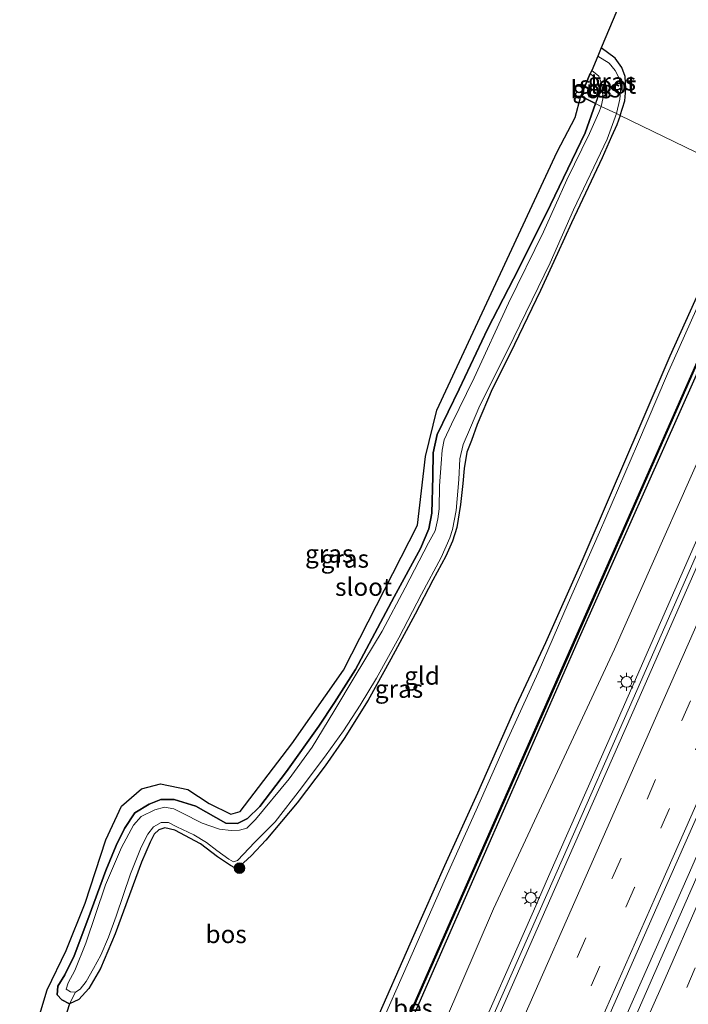
# Model space of a CAD drawing. Units: metres. Extents: x 109998 to 112529, y 512500 to 518750.
# Drawn here: x 110306 to 110400, y 512716 to 512854 of the extents above; entities that cross this region are included whole.
import ezdxf
from ezdxf.enums import TextEntityAlignment as Align

# ---------------------------------------------------------------- set-up
doc = ezdxf.new("R2010")
doc.units = ezdxf.units.M
doc.linetypes.add('IE-TERREINAFSCHEIDING', pattern=[10, 8, -2])
doc.linetypes.add('VW-3-9_STREEP', pattern=[12, 3, -9])
doc.layers.get('0').update_dxf_attribs({"lineweight": 25})
for name, color, linetype, lineweight in [('B-ME-BV-GELEIDECONSTRUCTIE-GELEIDERAIL-L-B1', 213, 'BV-GELEIDERAIL', 18), ('B-ME-GR-BOOM-S-B1', 93, 'Continuous', 18), ('B-ME-GR-BOS-GV-B6', 10, 'Continuous', 25), ('B-ME-GW-INSTEEKWATERGANG-L-B1', 10, 'Continuous', 25), ('B-ME-GW-TEENLIJN-L-B1', 93, 'Continuous', 18), ('B-ME-IE-GRASLAND-GV-B6', 93, 'Continuous', 18), ('B-ME-IE-GRONDWERKLIJN-GROND_INGERICHT-GV-B6', 253, 'Continuous', 18), ('B-ME-IE-HULPGEOMETRIE-L-B1', 53, 'Continuous', 18), ('B-ME-IE-MEUBILAIR_WEGMEUBILAIR-LICHTMAST-S-B1', 8, 'Continuous', 18), ('B-ME-IE-TERREINAFSCHEIDING-RASTERHEKWERK-L-B1', 8, 'IE-TERREINAFSCHEIDING', 18), ('B-ME-KG-KADASTRAAL-OPNAMEDTMGRENS-L-B1', 10, 'Continuous', 25), ('B-ME-OB-BESCHOEIING-GV-B6', 10, 'Continuous', 25), ('B-ME-OG-WATER-GV-B6', 153, 'Continuous', 18), ('B-ME-VH-VERH_SOORT-BITUMEN-GV-B6', 8, 'IE-TERREINAFSCHEIDING-NATUURLIJK-HOUTWAL', 18), ('B-ME-VW-MARKERING-39STREEP-015-L-B1', 255, 'VW-3-9_STREEP', 18), ('B-ME-VW-MARKERING-STREEP-015-L-B1', 7, 'Continuous', 18)]:
    doc.layers.add(name, color=color, linetype=linetype, lineweight=lineweight)
doc.styles.add('NLCS-ISO', font='NLCS-ISO.TTF')
doc.linetypes.add('BV-GELEIDERAIL', pattern='A,10,-3,[108,NLCS.SHX,S=1,R=0,X=0,Y=0],-3', length=16)
doc.linetypes.add('IE-TERREINAFSCHEIDING-NATUURLIJK-HOUTWAL', pattern='A,7,-1.5,[67,NLCS.SHX,S=0.75,R=45,X=0,Y=0],-1.5,7,-1.5,[70,NLCS.SHX,S=0.75,R=0,X=0,Y=0],-1.5', length=20)

# ---------------------------------------------------------------- blocks, each defined once
blk = doc.blocks.new('boom')
blk.add_hatch(color=256).paths.add_polyline_path([(-0.75, 0, 1), (0.75, 0, 1)])
blk.add_circle((0, 0), 0.75)
blk = doc.blocks.new('lantaarnpaal')
for p, q in [((-0.75, 0), (-1.25, 0)), ((-0.88, 0.88), (-0.53, 0.53)), ((0, 0.75), (0, 1.25)), ((0.53, 0.53), (0.88, 0.88)), ((0.75, 0), (1.25, 0)), ((-0.53, -0.53), (-0.88, -0.88)), ((0, -0.75), (0, -1.25)), ((0.53, -0.53), (0.88, -0.88))]:
    blk.add_line(p, q)
blk.add_circle((0, 0), 0.75)

msp = doc.modelspace()

# ---------------------------------------------------------------- linework, layer by layer
at = {"layer": 'B-ME-BV-GELEIDECONSTRUCTIE-GELEIDERAIL-L-B1'}
for points in [[(110380.0282, 512733.7954, 0.9274), (110388.321, 512752.547, 0.93), (110398.518, 512775.804, 0.95), (110408.716, 512798.933, 0.931), (110418.698, 512821.501, 0.942), (110420.337, 512825.212, 0.9437)], [(110350.2791, 512622.1787, 1.3114), (110355.589, 512634.206, 1.314), (110363.828, 512652.825, 1.312), (110371.78, 512670.92, 1.336), (110380.781, 512691.418, 1.345), (110390.135, 512712.638, 1.349), (110399.536, 512733.94, 1.339), (110403.0259, 512741.8485, 1.3093)], [(110378.4104, 512730.1371, 0.9281), (110378.619, 512730.609, 0.927), (110380.0282, 512733.7954, 0.9274)], [(110319.4311, 512597.0658, 0.9728), (110320.581, 512599.077, 0.973), (110320.568, 512599.059, 0.961), (110328.653, 512617.389, 0.952), (110338.544, 512639.728, 0.972), (110347.961, 512661.086, 0.978), (110355.531, 512678.271, 0.962), (110357.581, 512682.955, 0.956), (110368.471, 512707.651, 0.98), (110378.4104, 512730.1371, 0.9281)]]:
    msp.add_polyline3d(points, dxfattribs=at)
at = {"layer": 'B-ME-GR-BOS-GV-B6'}
for points in [[(110384.525, 512842.981, -1.062), (110385.847, 512846.162, -1.276), (110386.77, 512845.325, -1.255), (110387.126, 512843.958, -1.291), (110386.889, 512842.721, -1.276), (110386.574, 512841.947, -1.025), (110384.525, 512842.981, -1.062)], [(110306.015, 512705.271, -0.813), (110309.852, 512717.959, -0.954), (110312.532, 512723.437, -0.984), (110315.159, 512730.093, -0.984), (110318.06, 512738.951, -0.885), (110320.245, 512743.645, -0.942), (110323.069, 512746.074, -1.032), (110325.72, 512746.786, -1.095), (110329.559, 512745.987, -1.008), (110332.526, 512744.004, -0.927), (110335.581, 512742.548, -0.912), (110336.87, 512742.917, -1.002), (110344.073, 512752.357, -0.996), (110351.332, 512762.691, -0.918), (110361.684, 512782.939, -0.936), (110362.819, 512792.567, -0.882), (110364.408, 512799.051, -0.888), (110381.211, 512835.209, -1.017), (110383.764, 512839.977, -1.038), (110384.525, 512842.981, -1.062)], [(110384.525, 512842.981, -1.062), (110386.574, 512841.947, -1.025), (110385.122, 512837.866, -1.058), (110380.299, 512827.771, -1.094), (110375.84, 512818.887, -1.142), (110371.467, 512810.361, -1.148), (110367.492, 512801.998, -1.151), (110364.439, 512795.649, -1.076), (110363.867, 512793.076, -1.052), (110363.838, 512789.749, -1.025), (110363.684, 512784.642, -1.028), (110363.288, 512782.435, -1.079), (110362.078, 512779.69, -1.067), (110358.394, 512772.922, -1.052), (110352.982, 512762.763, -1.049), (110350.087, 512758.132, -1.04), (110347.877, 512754.849, -1.031), (110343.363, 512748.488, -1.061), (110339.595, 512743.584, -1.088), (110337.896, 512741.909, -1.136), (110336.503, 512741.232, -1.157), (110334.838, 512741.271, -1.085), (110330.654, 512743.66, -1.1), (110327.654, 512744.56, -1.13), (110325.767, 512744.599, -1.124), (110324.112, 512743.922, -1.124), (110322.106, 512742.703, -1.133), (110320.662, 512740.536, -1.097), (110319.529, 512738.141, -1.109), (110318.076, 512734.638, -1.106), (110315.539, 512727.806, -1.085), (110313.654, 512722.724, -1.028), (110312.315, 512720.065, -1.13), (110311.336, 512718.465, -1.184), (110311.269, 512717.252, -1.142), (110311.908, 512716.541, -1.097), (110312.975, 512715.979, -1.028), (110312.205, 512713.541, -0.983)]]:
    msp.add_polyline3d(points, dxfattribs=at)
at = {"layer": 'B-ME-GW-INSTEEKWATERGANG-L-B1'}
for points in [[(110390.049, 512840.285, -1.184), (110390.684, 512842.334, -1.177), (110390.852, 512844.025, -1.198), (110390.742, 512845.71, -1.27), (110390.253, 512846.969, -1.27), (110389.336, 512848.301, -1.225), (110387.376, 512849.721, -1.276)], [(110385.847, 512846.162, -1.276), (110386.77, 512845.325, -1.255), (110387.126, 512843.958, -1.291), (110386.889, 512842.721, -1.276), (110386.574, 512841.947, -1.025)], [(110390.049, 512840.285, -1.184), (110389.565, 512838.975, -1.184), (110388.819, 512837.332, -1.157), (110387.525, 512834.344, -1.082), (110383.248, 512825.236, -1.073), (110381.249, 512820.957, -1.1), (110378.878, 512815.77, -1.121), (110374.64, 512806.967, -1.154), (110372.113, 512801.975, -1.154), (110370.034, 512797.027, -1.157), (110369.249, 512794.821, -1.112), (110368.595, 512793.186, -1.145), (110368.22, 512790.89, -1.172), (110368.027, 512788.787, -1.241), (110367.693, 512785.828, -1.286), (110367.178, 512782.636, -1.346), (110366.556, 512780.711, -1.313), (110365.661, 512778.6, -1.307), (110363.835, 512775.286, -1.316), (110361.341, 512770.516, -1.256), (110357.954, 512764.214, -1.232), (110354.787, 512758.475, -1.208), (110351.434, 512753.103, -1.142), (110348.764, 512749.291, -1.067), (110344.858, 512744.101, -1.034), (110340.46, 512738.874, -0.935), (110338.452, 512736.765, -0.875), (110336.766, 512735.188, -0.908), (110336.118, 512735.037, -0.926), (110335.523, 512735.354, -0.926), (110333.688, 512736.548, -0.941), (110331.32, 512738.4, -0.977), (110327.701, 512740.267, -0.986), (110326.309, 512740.623, -0.965), (110325.508, 512740.335, -0.953), (110324.849, 512739.735, -0.998), (110324.278, 512738.622, -1), (110323.048, 512735.833, -1.012), (110321.38, 512731.24, -1.01), (110319.39, 512725.8, -1.034), (110317.308, 512720.951, -0.995), (110315.699, 512718.136, -0.977), (110314.283, 512716.589, -0.98), (110312.975, 512715.979, -1.028), (110311.908, 512716.541, -1.097), (110311.269, 512717.252, -1.142), (110311.336, 512718.465, -1.184), (110312.315, 512720.065, -1.13), (110313.654, 512722.724, -1.028), (110315.539, 512727.806, -1.085), (110318.076, 512734.638, -1.106), (110319.529, 512738.141, -1.109), (110320.662, 512740.536, -1.097), (110322.106, 512742.703, -1.133), (110324.112, 512743.922, -1.124), (110325.767, 512744.599, -1.124), (110327.654, 512744.56, -1.13), (110330.654, 512743.66, -1.1), (110334.838, 512741.271, -1.085), (110336.503, 512741.232, -1.157), (110337.896, 512741.909, -1.136), (110339.595, 512743.584, -1.088), (110343.363, 512748.488, -1.061), (110347.877, 512754.849, -1.031), (110350.087, 512758.132, -1.04), (110352.982, 512762.763, -1.049), (110358.394, 512772.922, -1.052), (110362.078, 512779.69, -1.067), (110363.288, 512782.435, -1.079), (110363.684, 512784.642, -1.028), (110363.838, 512789.749, -1.025), (110363.867, 512793.076, -1.052), (110364.439, 512795.649, -1.076), (110367.492, 512801.998, -1.151), (110371.467, 512810.361, -1.148), (110375.84, 512818.887, -1.142), (110380.299, 512827.771, -1.094), (110385.122, 512837.866, -1.058), (110386.574, 512841.947, -1.025)], [(110411.698, 512829.529, -1.143), (110400.664, 512803.925, -1.09), (110384.309, 512767.199, -1.168), (110352.38, 512694.462, -1.05), (110336.315, 512657.333, -0.976), (110320.508, 512621.514, -1.016), (110311.29, 512600.641, -1.045)], [(110355.329, 512712.289, -1.091), (110361.165, 512725.534, -1.091), (110365.502, 512735.337, -1.109), (110370.131, 512745.516, -1.076), (110375.521, 512757.768, -1.154), (110379.656, 512766.541, -1.226), (110384.741, 512777.98, -1.187), (110388.844, 512787.541, -1.145), (110392.704, 512796.546, -1.25), (110397.05, 512806.648, -1.226), (110402.093, 512817.796, -1.184)]]:
    msp.add_polyline3d(points, dxfattribs=at)
at = {"layer": 'B-ME-GW-TEENLIJN-L-B1'}
msp.add_polyline3d([(110315.127, 512599.029, -0.605), (110324.171, 512619.491, -0.571), (110340.061, 512655.572, -0.608), (110356.457, 512692.409, -0.607), (110372.331, 512729.29, -0.574), (110389.233, 512765.602, -0.535), (110405.236, 512801.694, -0.526), (110416.063, 512827.821, -0.674)], dxfattribs=at)
at = {"layer": 'B-ME-IE-GRASLAND-GV-B6'}
for points in [[(110386.891, 512848.577, -1.546), (110387.376, 512849.721, -1.276), (110389.336, 512848.301, -1.225), (110390.253, 512846.969, -1.27), (110390.742, 512845.71, -1.27), (110390.852, 512844.025, -1.198), (110390.684, 512842.334, -1.177), (110390.049, 512840.285, -1.184), (110389.524, 512840.54, -1.544), (110389.98, 512842.559, -1.546), (110390.138, 512844.178, -1.546), (110389.901, 512845.478, -1.546), (110389.336, 512846.579, -1.546), (110388.478, 512847.591, -1.546), (110386.891, 512848.577, -1.546)], [(110385.847, 512846.162, -1.276), (110386.06, 512846.568, -1.546), (110387.032, 512845.773, -1.546), (110387.393, 512844.818, -1.546), (110387.582, 512843.948, -1.546), (110387.627, 512842.607, -1.546), (110387.392, 512841.534, -1.544), (110386.574, 512841.947, -1.025), (110386.889, 512842.721, -1.276), (110387.126, 512843.958, -1.291), (110386.77, 512845.325, -1.255), (110385.847, 512846.162, -1.276)], [(110387.392, 512841.534, -1.544), (110387.047, 512840.673, -1.544), (110385.754, 512837.771, -1.544), (110382.568, 512831.265, -1.544), (110379.292, 512823.999, -1.544), (110374.402, 512814.01, -1.544), (110369.613, 512803.582, -1.544), (110366.439, 512797.075, -1.544), (110365.422, 512794.9, -1.544), (110365.136, 512793.451, -1.544), (110364.979, 512791.569, -1.544), (110364.756, 512788.442, -1.544), (110364.708, 512785.249, -1.544), (110364.546, 512783.829, -1.544), (110364.154, 512782.181, -1.544), (110363.218, 512780.472, -1.544), (110359.973, 512774.192, -1.544), (110356.741, 512768.143, -1.544), (110352.957, 512761.876, -1.544), (110349.991, 512756.908, -1.544), (110346.93, 512751.884, -1.544), (110343.723, 512747.47, -1.544), (110339.022, 512741.765, -1.544), (110337.821, 512740.567, -1.544), (110336.768, 512740.282, -1.544), (110335.63, 512740.229, -1.544), (110333.988, 512740.412, -1.544), (110331.529, 512741.285, -1.544), (110328.694, 512742.714, -1.544), (110327.589, 512743.268, -1.544), (110326.277, 512743.489, -1.544), (110324.936, 512743.124, -1.544), (110323.034, 512742.199, -1.544), (110321.93, 512741.006, -1.544), (110320.25, 512737.87, -1.544), (110318.017, 512732.649, -1.544), (110315.267, 512724.472, -1.544), (110313.742, 512720.653, -1.544), (110312.783, 512718.932, -1.544), (110312.53, 512718.036, -1.544), (110313.134, 512717.681, -1.544), (110313.832, 512717.648, -1.544), (110312.975, 512715.979, -1.028), (110311.908, 512716.541, -1.097), (110311.269, 512717.252, -1.142), (110311.336, 512718.465, -1.184), (110312.315, 512720.065, -1.13), (110313.654, 512722.724, -1.028), (110315.539, 512727.806, -1.085), (110318.076, 512734.638, -1.106), (110319.529, 512738.141, -1.109), (110320.662, 512740.536, -1.097), (110322.106, 512742.703, -1.133), (110324.112, 512743.922, -1.124), (110325.767, 512744.599, -1.124), (110327.654, 512744.56, -1.13), (110330.654, 512743.66, -1.1), (110334.838, 512741.271, -1.085), (110336.503, 512741.232, -1.157), (110337.896, 512741.909, -1.136), (110339.595, 512743.584, -1.088), (110343.363, 512748.488, -1.061), (110347.877, 512754.849, -1.031), (110350.087, 512758.132, -1.04), (110352.982, 512762.763, -1.049), (110358.394, 512772.922, -1.052), (110362.078, 512779.69, -1.067), (110363.288, 512782.435, -1.079), (110363.684, 512784.642, -1.028), (110363.838, 512789.749, -1.025), (110363.867, 512793.076, -1.052), (110364.439, 512795.649, -1.076), (110367.492, 512801.998, -1.151), (110371.467, 512810.361, -1.148), (110375.84, 512818.887, -1.142), (110380.299, 512827.771, -1.094), (110385.122, 512837.866, -1.058), (110386.574, 512841.947, -1.025), (110387.392, 512841.534, -1.544)], [(110390.049, 512840.285, -1.184), (110389.565, 512838.975, -1.184), (110388.819, 512837.332, -1.157), (110387.525, 512834.344, -1.082), (110383.248, 512825.236, -1.073), (110381.249, 512820.957, -1.1), (110378.878, 512815.77, -1.121), (110374.64, 512806.967, -1.154), (110372.113, 512801.975, -1.154), (110370.034, 512797.027, -1.157), (110369.249, 512794.821, -1.112), (110368.595, 512793.186, -1.145), (110368.22, 512790.89, -1.172), (110368.027, 512788.787, -1.241), (110367.693, 512785.828, -1.286), (110367.178, 512782.636, -1.346), (110366.556, 512780.711, -1.313), (110365.661, 512778.6, -1.307), (110363.835, 512775.286, -1.316), (110361.341, 512770.516, -1.256), (110357.954, 512764.214, -1.232), (110354.787, 512758.475, -1.208), (110351.434, 512753.103, -1.142), (110348.764, 512749.291, -1.067), (110344.858, 512744.101, -1.034), (110340.46, 512738.874, -0.935), (110338.452, 512736.765, -0.875), (110336.766, 512735.188, -0.908), (110336.118, 512735.037, -0.926), (110335.523, 512735.354, -0.926), (110333.688, 512736.548, -0.941), (110331.32, 512738.4, -0.977), (110327.701, 512740.267, -0.986), (110326.309, 512740.623, -0.965), (110325.508, 512740.335, -0.953), (110324.849, 512739.735, -0.998), (110324.278, 512738.622, -1), (110323.048, 512735.833, -1.012), (110321.38, 512731.24, -1.01), (110319.39, 512725.8, -1.034), (110317.308, 512720.951, -0.995), (110315.699, 512718.136, -0.977), (110314.283, 512716.589, -0.98), (110312.975, 512715.979, -1.028), (110313.832, 512717.648, -1.544), (110314.482, 512718.057, -1.544), (110315.303, 512719.11, -1.544), (110316.346, 512720.943, -1.544), (110317.383, 512722.825, -1.544), (110318.445, 512725.326, -1.544), (110319.52, 512728.249, -1.544), (110321.51, 512734.202, -1.544), (110323.036, 512737.92, -1.544), (110323.939, 512739.74, -1.544), (110324.759, 512740.759, -1.544), (110325.817, 512741.379, -1.544), (110326.821, 512741.363, -1.544), (110327.999, 512740.761, -1.544), (110330.398, 512739.656, -1.544), (110332.155, 512738.562, -1.544), (110333.622, 512737.439, -1.544), (110335.293, 512736.216, -1.544), (110335.944, 512735.863, -1.544), (110336.508, 512736.043, -1.544), (110338.909, 512738.628, -1.544), (110341.742, 512741.472, -1.544), (110345.428, 512746.199, -1.544), (110348.919, 512750.839, -1.544), (110351.34, 512754.181, -1.544), (110353.677, 512757.766, -1.544), (110355.927, 512761.575, -1.544), (110359.079, 512767.198, -1.544), (110362.251, 512773.288, -1.544), (110364.999, 512778.43, -1.544), (110366.185, 512781.201, -1.544), (110366.583, 512782.36, -1.544), (110367.086, 512785.012, -1.544), (110367.448, 512789.346, -1.544), (110367.604, 512792.238, -1.544), (110368.047, 512794.233, -1.544), (110369.11, 512796.609, -1.544), (110370.396, 512799.712, -1.544), (110374.343, 512807.469, -1.544), (110380.241, 512819.65, -1.544), (110383.487, 512827.063, -1.544), (110388.212, 512836.962, -1.544), (110389.524, 512840.54, -1.544), (110390.049, 512840.285, -1.184)], [(110311.29, 512600.641, -1.045), (110310.868, 512601.164, -1.271), (110319.973, 512621.823, -1.258), (110335.722, 512657.645, -1.272), (110351.913, 512694.645, -1.279), (110368.108, 512731.442, -1.242), (110383.975, 512767.333, -1.244), (110400.195, 512804.239, -1.248), (110411.407, 512829.809, -1.254), (110411.698, 512829.529, -1.143), (110400.664, 512803.925, -1.09), (110384.309, 512767.199, -1.168), (110352.38, 512694.462, -1.05), (110336.315, 512657.333, -0.976), (110320.508, 512621.514, -1.016), (110311.29, 512600.641, -1.045)], [(110315.127, 512599.029, -0.605), (110311.29, 512600.641, -1.045), (110320.508, 512621.514, -1.016), (110336.315, 512657.333, -0.976), (110352.38, 512694.462, -1.05), (110384.309, 512767.199, -1.168), (110400.664, 512803.925, -1.09), (110411.698, 512829.529, -1.143), (110416.063, 512827.821, -0.674), (110405.236, 512801.694, -0.526), (110389.233, 512765.602, -0.535), (110372.331, 512729.29, -0.574), (110356.457, 512692.409, -0.607), (110340.061, 512655.572, -0.608), (110324.171, 512619.491, -0.571), (110315.127, 512599.029, -0.605)], [(110320.1483, 512596.7386, 0.1877), (110315.127, 512599.029, -0.605), (110324.171, 512619.491, -0.571), (110340.061, 512655.572, -0.608), (110356.457, 512692.409, -0.607), (110372.331, 512729.29, -0.574), (110389.233, 512765.602, -0.535), (110405.236, 512801.694, -0.526), (110416.063, 512827.821, -0.674), (110418.2363, 512826.5595, -0.0219), (110409.659, 512806.539, 0.007), (110401.58, 512780.697, 0.188), (110391.872, 512758.643, 0.173), (110382.132, 512736.549, 0.168), (110372.43, 512714.655, 0.189), (110362.663, 512692.329, 0.213), (110352.97, 512670.314, 0.233), (110343.06, 512648.138, 0.162), (110333.315, 512626.05, 0.169), (110323.42, 512603.967, 0.171), (110320.1483, 512596.7386, 0.1877)], [(110355.329, 512712.289, -1.091), (110361.165, 512725.534, -1.091), (110365.502, 512735.337, -1.109), (110370.131, 512745.516, -1.076), (110375.521, 512757.768, -1.154), (110379.656, 512766.541, -1.226), (110384.741, 512777.98, -1.187), (110388.844, 512787.541, -1.145), (110392.704, 512796.546, -1.25), (110397.05, 512806.648, -1.226), (110402.093, 512817.796, -1.184)], [(110402.406, 512816.961, -1.544), (110396.642, 512804.136, -1.544), (110392.45, 512794.292, -1.544), (110387.153, 512781.983, -1.544), (110382.743, 512772.043, -1.544), (110378.558, 512762.356, -1.544), (110374.067, 512752.535, -1.544), (110369.876, 512743.08, -1.544), (110365.408, 512733.152, -1.544), (110360.402, 512721.8, -1.544), (110356.162, 512712.228, -1.544)], [(110333.7679, 512590.2873, 0.4613), (110337.223, 512598.095, 0.468), (110346.927, 512620.152, 0.468), (110356.661, 512642.244, 0.485), (110366.396, 512664.247, 0.5), (110376.171, 512686.429, 0.495), (110385.873, 512708.429, 0.464), (110395.688, 512730.66, 0.458), (110405.385, 512752.603, 0.455)], [(110404.5, 512742.237, 0.495), (110394.87, 512720.366, 0.481), (110385.257, 512698.386, 0.518), (110375.621, 512676.419, 0.517), (110366.105, 512654.665, 0.485), (110356.3, 512632.806, 0.483), (110346.614, 512610.812, 0.472), (110336.9095, 512588.8153, 0.4989), (110333.7679, 512590.2873, 0.4613)]]:
    msp.add_polyline3d(points, dxfattribs=at)
at = {"layer": 'B-ME-IE-GRONDWERKLIJN-GROND_INGERICHT-GV-B6'}
for points in [[(110387.376, 512849.721, -1.276), (110400.643, 512881.082, -1.372)], [(110408.223, 512831.439, -1.148), (110390.049, 512840.285, -1.184), (110390.684, 512842.334, -1.177), (110390.852, 512844.025, -1.198), (110390.742, 512845.71, -1.27), (110390.253, 512846.969, -1.27), (110389.336, 512848.301, -1.225), (110387.376, 512849.721, -1.276)], [(110312.205, 512713.541, -0.983), (110312.975, 512715.979, -1.028), (110314.283, 512716.589, -0.98), (110315.699, 512718.136, -0.977), (110317.308, 512720.951, -0.995), (110319.39, 512725.8, -1.034), (110321.38, 512731.24, -1.01), (110323.048, 512735.833, -1.012), (110324.278, 512738.622, -1), (110324.849, 512739.735, -0.998), (110325.508, 512740.335, -0.953), (110326.309, 512740.623, -0.965), (110327.701, 512740.267, -0.986), (110331.32, 512738.4, -0.977), (110333.688, 512736.548, -0.941), (110335.523, 512735.354, -0.926), (110336.118, 512735.037, -0.926), (110336.766, 512735.188, -0.908), (110338.452, 512736.765, -0.875), (110340.46, 512738.874, -0.935), (110344.858, 512744.101, -1.034), (110348.764, 512749.291, -1.067), (110351.434, 512753.103, -1.142), (110354.787, 512758.475, -1.208), (110357.954, 512764.214, -1.232), (110361.341, 512770.516, -1.256), (110363.835, 512775.286, -1.316), (110365.661, 512778.6, -1.307), (110366.556, 512780.711, -1.313), (110367.178, 512782.636, -1.346), (110367.693, 512785.828, -1.286), (110368.027, 512788.787, -1.241), (110368.22, 512790.89, -1.172), (110368.595, 512793.186, -1.145), (110369.249, 512794.821, -1.112), (110370.034, 512797.027, -1.157), (110372.113, 512801.975, -1.154), (110374.64, 512806.967, -1.154), (110378.878, 512815.77, -1.121), (110381.249, 512820.957, -1.1), (110383.248, 512825.236, -1.073), (110387.525, 512834.344, -1.082), (110388.819, 512837.332, -1.157), (110389.565, 512838.975, -1.184), (110390.049, 512840.285, -1.184)], [(110390.049, 512840.285, -1.184), (110408.223, 512831.439, -1.148)], [(110402.093, 512817.796, -1.184), (110397.05, 512806.648, -1.226), (110392.704, 512796.546, -1.25), (110388.844, 512787.541, -1.145), (110384.741, 512777.98, -1.187), (110379.656, 512766.541, -1.226), (110375.521, 512757.768, -1.154), (110370.131, 512745.516, -1.076), (110365.502, 512735.337, -1.109), (110361.165, 512725.534, -1.091), (110355.329, 512712.289, -1.091)]]:
    msp.add_polyline3d(points, dxfattribs=at)
at = {"layer": 'B-ME-IE-HULPGEOMETRIE-L-B1'}
msp.add_polyline3d([(110408.223, 512831.439, -1.148), (110390.049, 512840.285, -1.184), (110389.524, 512840.54, -1.544), (110387.392, 512841.534, -1.544), (110386.574, 512841.947, -1.025), (110384.525, 512842.981, -1.062)], dxfattribs=at)
at = {"layer": 'B-ME-IE-TERREINAFSCHEIDING-RASTERHEKWERK-L-B1'}
msp.add_polyline3d([(110313.832, 512717.648, -1.544), (110312.975, 512715.979, -1.028), (110312.205, 512713.541, -0.983), (110310.766, 512709.901, -0.932), (110309.777, 512707.574, -0.857), (110309.35, 512706.456, -1.544)], dxfattribs=at)
at = {"layer": 'B-ME-KG-KADASTRAAL-OPNAMEDTMGRENS-L-B1'}
for points in [[(110465.894, 513036.587, -1.546), (110465.485, 513035.497, -0.883), (110402.138, 512884.992, -1.195), (110401.735, 512883.842, -1.546), (110400.814, 512881.6, -1.546), (110400.643, 512881.082, -1.372), (110387.376, 512849.721, -1.276), (110386.891, 512848.577, -1.546), (110386.06, 512846.568, -1.546), (110385.847, 512846.162, -1.276), (110384.525, 512842.981, -1.062)], [(110306.015, 512705.271, -0.813), (110309.852, 512717.959, -0.954), (110312.532, 512723.437, -0.984), (110315.159, 512730.093, -0.984), (110318.06, 512738.951, -0.885), (110320.245, 512743.645, -0.942), (110323.069, 512746.074, -1.032), (110325.72, 512746.786, -1.095), (110329.559, 512745.987, -1.008), (110332.526, 512744.004, -0.927), (110335.581, 512742.548, -0.912), (110336.87, 512742.917, -1.002), (110344.073, 512752.357, -0.996), (110351.332, 512762.691, -0.918), (110361.684, 512782.939, -0.936), (110362.819, 512792.567, -0.882), (110364.408, 512799.051, -0.888), (110381.211, 512835.209, -1.017), (110383.764, 512839.977, -1.038), (110384.525, 512842.981, -1.062)]]:
    msp.add_polyline3d(points, dxfattribs=at)
at = {"layer": 'B-ME-OB-BESCHOEIING-GV-B6'}
msp.add_polyline3d([(110310.868, 512601.164, -1.271), (110310.676, 512600.973, -1.525), (110319.903, 512621.866, -1.549), (110335.622, 512657.658, -1.54), (110351.833, 512694.661, -1.504), (110368.019, 512731.458, -1.521), (110383.849, 512767.319, -1.571), (110400.12, 512804.226, -1.567), (110411.338, 512829.842, -1.551), (110411.407, 512829.809, -1.254), (110400.195, 512804.239, -1.248), (110383.975, 512767.333, -1.244), (110368.108, 512731.442, -1.242), (110351.913, 512694.645, -1.279), (110335.722, 512657.645, -1.272), (110319.973, 512621.823, -1.258), (110310.868, 512601.164, -1.271)], dxfattribs=at)
at = {"layer": 'B-ME-OG-WATER-GV-B6'}
for points in [[(110386.06, 512846.568, -1.546), (110386.891, 512848.577, -1.546), (110388.478, 512847.591, -1.546), (110389.336, 512846.579, -1.546), (110389.901, 512845.478, -1.546), (110390.138, 512844.178, -1.546), (110389.98, 512842.559, -1.546), (110389.524, 512840.54, -1.544), (110387.392, 512841.534, -1.544), (110387.627, 512842.607, -1.546), (110387.582, 512843.948, -1.546), (110387.393, 512844.818, -1.546), (110387.032, 512845.773, -1.546), (110386.06, 512846.568, -1.546)], [(110389.524, 512840.54, -1.544), (110388.212, 512836.962, -1.544), (110383.487, 512827.063, -1.544), (110380.241, 512819.65, -1.544), (110374.343, 512807.469, -1.544), (110370.396, 512799.712, -1.544), (110369.11, 512796.609, -1.544), (110368.047, 512794.233, -1.544), (110367.604, 512792.238, -1.544), (110367.448, 512789.346, -1.544), (110367.086, 512785.012, -1.544), (110366.583, 512782.36, -1.544), (110366.185, 512781.201, -1.544), (110364.999, 512778.43, -1.544), (110362.251, 512773.288, -1.544), (110359.079, 512767.198, -1.544), (110355.927, 512761.575, -1.544), (110353.677, 512757.766, -1.544), (110351.34, 512754.181, -1.544), (110348.919, 512750.839, -1.544), (110345.428, 512746.199, -1.544), (110341.742, 512741.472, -1.544), (110338.909, 512738.628, -1.544), (110336.508, 512736.043, -1.544), (110335.944, 512735.863, -1.544), (110335.293, 512736.216, -1.544), (110333.622, 512737.439, -1.544), (110332.155, 512738.562, -1.544), (110330.398, 512739.656, -1.544), (110327.999, 512740.761, -1.544), (110326.821, 512741.363, -1.544), (110325.817, 512741.379, -1.544), (110324.759, 512740.759, -1.544), (110323.939, 512739.74, -1.544), (110323.036, 512737.92, -1.544), (110321.51, 512734.202, -1.544), (110319.52, 512728.249, -1.544), (110318.445, 512725.326, -1.544), (110317.383, 512722.825, -1.544), (110316.346, 512720.943, -1.544), (110315.303, 512719.11, -1.544), (110314.482, 512718.057, -1.544), (110313.832, 512717.648, -1.544), (110313.134, 512717.681, -1.544), (110312.53, 512718.036, -1.544), (110312.783, 512718.932, -1.544), (110313.742, 512720.653, -1.544), (110315.267, 512724.472, -1.544), (110318.017, 512732.649, -1.544), (110320.25, 512737.87, -1.544), (110321.93, 512741.006, -1.544), (110323.034, 512742.199, -1.544), (110324.936, 512743.124, -1.544), (110326.277, 512743.489, -1.544), (110327.589, 512743.268, -1.544), (110328.694, 512742.714, -1.544), (110331.529, 512741.285, -1.544), (110333.988, 512740.412, -1.544), (110335.63, 512740.229, -1.544), (110336.768, 512740.282, -1.544), (110337.821, 512740.567, -1.544), (110339.022, 512741.765, -1.544), (110343.723, 512747.47, -1.544), (110346.93, 512751.884, -1.544), (110349.991, 512756.908, -1.544), (110352.957, 512761.876, -1.544), (110356.741, 512768.143, -1.544), (110359.973, 512774.192, -1.544), (110363.218, 512780.472, -1.544), (110364.154, 512782.181, -1.544), (110364.546, 512783.829, -1.544), (110364.708, 512785.249, -1.544), (110364.756, 512788.442, -1.544), (110364.979, 512791.569, -1.544), (110365.136, 512793.451, -1.544), (110365.422, 512794.9, -1.544), (110366.439, 512797.075, -1.544), (110369.613, 512803.582, -1.544), (110374.402, 512814.01, -1.544), (110379.292, 512823.999, -1.544), (110382.568, 512831.265, -1.544), (110385.754, 512837.771, -1.544), (110387.047, 512840.673, -1.544), (110387.392, 512841.534, -1.544), (110389.524, 512840.54, -1.544)], [(110356.162, 512712.228, -1.544), (110360.402, 512721.8, -1.544), (110365.408, 512733.152, -1.544), (110369.876, 512743.08, -1.544), (110374.067, 512752.535, -1.544), (110378.558, 512762.356, -1.544), (110382.743, 512772.043, -1.544), (110387.153, 512781.983, -1.544), (110392.45, 512794.292, -1.544), (110396.642, 512804.136, -1.544), (110402.406, 512816.961, -1.544)], [(110400.12, 512804.226, -1.567), (110383.849, 512767.319, -1.571), (110368.019, 512731.458, -1.521), (110351.833, 512694.661, -1.504), (110335.622, 512657.658, -1.54), (110319.903, 512621.866, -1.549), (110310.676, 512600.973, -1.525)]]:
    msp.add_polyline3d(points, dxfattribs=at)
at = {"layer": 'B-ME-VH-VERH_SOORT-BITUMEN-GV-B6'}
for points in [[(110320.1483, 512596.7386, 0.1877), (110323.42, 512603.967, 0.171), (110333.315, 512626.05, 0.169), (110343.06, 512648.138, 0.162), (110352.97, 512670.314, 0.233), (110362.663, 512692.329, 0.213), (110372.43, 512714.655, 0.189), (110382.132, 512736.549, 0.168), (110391.872, 512758.643, 0.173), (110401.58, 512780.697, 0.188)], [(110405.385, 512752.603, 0.455), (110395.688, 512730.66, 0.458), (110385.873, 512708.429, 0.464), (110376.171, 512686.429, 0.495), (110366.396, 512664.247, 0.5), (110356.661, 512642.244, 0.485), (110346.927, 512620.152, 0.468), (110337.223, 512598.095, 0.468), (110333.7679, 512590.2873, 0.4613), (110333.0691, 512590.6183, 0.4472), (110330.1545, 512591.9989, 0.3887), (110327.0716, 512593.4592, 0.3268), (110323.9356, 512594.9447, 0.2638), (110320.9901, 512596.3399, 0.2046), (110320.1483, 512596.7386, 0.1877)], [(110348.0718, 512583.5852, 0.2194), (110347.5174, 512583.845, 0.3718), (110344.5596, 512585.231, 0.4207), (110341.3564, 512586.732, 0.4997), (110338.3812, 512588.1258, 0.5519), (110336.9095, 512588.8153, 0.4989), (110346.614, 512610.812, 0.472), (110356.3, 512632.806, 0.483), (110366.105, 512654.665, 0.485), (110375.621, 512676.419, 0.517), (110385.257, 512698.386, 0.518), (110394.87, 512720.366, 0.481), (110404.5, 512742.237, 0.495)]]:
    msp.add_polyline3d(points, dxfattribs=at)
at = {"layer": 'B-ME-VW-MARKERING-39STREEP-015-L-B1'}
for points in [[(110327.0716, 512593.4592, 0.3268), (110330.393, 512601.017, 0.419), (110340.153, 512623.08, 0.407), (110349.874, 512645.098, 0.452), (110359.679, 512667.348, 0.471), (110369.366, 512689.288, 0.443), (110379.197, 512711.504, 0.429), (110388.955, 512733.65, 0.413), (110398.651, 512755.644, 0.433), (110408.351, 512777.664, 0.432), (110418.164, 512799.881, 0.426), (110427.778, 512821.737, 0.426)], [(110430.99, 512820.497, 0.491), (110421.258, 512798.478, 0.487), (110411.523, 512776.372, 0.474), (110401.779, 512754.273, 0.48), (110392.042, 512732.251, 0.482), (110382.268, 512710.115, 0.496), (110372.506, 512688.005, 0.508), (110362.798, 512665.942, 0.534), (110353.036, 512643.824, 0.509), (110343.297, 512621.743, 0.496), (110333.541, 512599.67, 0.481), (110330.1545, 512591.9989, 0.3887)], [(110341.3564, 512586.732, 0.4997), (110351.152, 512608.882, 0.464), (110360.795, 512630.734, 0.496), (110370.381, 512652.641, 0.501), (110380.031, 512674.49, 0.515), (110389.685, 512696.377, 0.512), (110399.346, 512718.261, 0.495), (110408.959, 512740.164, 0.491), (110418.605, 512762.036, 0.524), (110428.283, 512783.891, 0.553), (110437.908, 512805.74, 0.534), (110441.9966, 512814.9893, 0.5044)]]:
    msp.add_polyline3d(points, dxfattribs=at)
at = {"layer": 'B-ME-VW-MARKERING-STREEP-015-L-B1'}
for points in [[(110320.9901, 512596.3399, 0.2046), (110324.233, 512603.709, 0.264), (110333.983, 512625.745, 0.298), (110343.741, 512647.902, 0.255), (110353.524, 512670.06, 0.322), (110363.247, 512692.081, 0.283), (110373.074, 512714.323, 0.27), (110382.785, 512736.304, 0.252), (110392.504, 512758.382, 0.27), (110402.212, 512780.424, 0.278), (110412.012, 512802.649, 0.286), (110421.65, 512824.477, 0.285)], [(110323.9356, 512594.9447, 0.2638), (110327.225, 512602.402, 0.342), (110336.955, 512624.461, 0.366), (110346.707, 512646.56, 0.341), (110356.475, 512668.749, 0.365), (110366.217, 512690.737, 0.374), (110376.032, 512712.962, 0.343), (110385.793, 512735.053, 0.331), (110395.488, 512757.113, 0.349), (110405.202, 512779.087, 0.358), (110414.975, 512801.289, 0.354), (110424.642, 512823.153, 0.365)], [(110338.3812, 512588.1258, 0.5519), (110348.12, 512610.156, 0.549), (110357.766, 512632.011, 0.533), (110367.414, 512653.949, 0.549), (110377.004, 512675.728, 0.566), (110386.605, 512697.665, 0.586), (110396.345, 512719.556, 0.531), (110405.964, 512741.538, 0.535), (110415.623, 512763.44, 0.566), (110425.133, 512785.005, 0.588), (110434.822, 512806.978, 0.572), (110439.0273, 512816.4354, 0.5546)], [(110333.0691, 512590.6183, 0.4472), (110336.483, 512598.383, 0.542), (110346.218, 512620.426, 0.53), (110355.967, 512642.537, 0.553), (110365.729, 512664.584, 0.57), (110375.504, 512686.759, 0.556), (110385.201, 512708.745, 0.541), (110394.993, 512730.964, 0.528), (110404.691, 512752.908, 0.521), (110414.48, 512775.095, 0.519)]]:
    msp.add_polyline3d(points, dxfattribs=at)

# ---------------------------------------------------------------- block references
at = {"layer": 'B-ME-GR-BOOM-S-B1', "rotation": 90}
msp.add_blockref('boom', (110336.769, 512734.968, -1.238), dxfattribs=at)
at = {"layer": 'B-ME-IE-MEUBILAIR_WEGMEUBILAIR-LICHTMAST-S-B1', "rotation": 90}
for p in [(110390.937, 512761.03, 0.078), (110377.534, 512730.841, 0.152)]:
    msp.add_blockref('lantaarnpaal', p, dxfattribs=at)

# ---------------------------------------------------------------- texts
at = {"layer": 'B-ME-GR-BOS-GV-B6', "ltscale": 0.2, "style": 'NLCS-ISO'}
for p in [(110385.9777, 512843.9331), (110334.9012, 512725.7415)]:
    msp.add_text('bos', height=2.5, dxfattribs=at).set_placement(p, align=Align.MIDDLE_CENTER)
at = {"layer": 'B-ME-IE-GRASLAND-GV-B6', "ltscale": 0.2, "style": 'NLCS-ISO'}
for p in [(110386.737, 512844.051), (110388.8715, 512845.003), (110349.3305, 512778.963), (110351.512, 512778.2595), (110359.095, 512760.059)]:
    msp.add_text('gras', height=2.5, dxfattribs=at).set_placement(p, align=Align.MIDDLE_CENTER)
at = {"layer": 'B-ME-IE-GRONDWERKLIJN-GROND_INGERICHT-GV-B6', "ltscale": 0.2, "style": 'NLCS-ISO'}
msp.add_text('gld', height=2.5, dxfattribs=at).set_placement((110362.3176, 512761.893), align=Align.MIDDLE_CENTER)
at = {"layer": 'B-ME-OB-BESCHOEIING-GV-B6', "ltscale": 0.2, "style": 'NLCS-ISO'}
msp.add_text('bes', height=2.5, dxfattribs=at).set_placement((110361.0523, 512715.4027), align=Align.MIDDLE_CENTER)
at = {"layer": 'B-ME-OG-WATER-GV-B6', "ltscale": 0.2, "style": 'NLCS-ISO'}
for p in [(110388.2997, 512844.5783), (110354.1394, 512774.3218)]:
    msp.add_text('sloot', height=2.5, dxfattribs=at).set_placement(p, align=Align.MIDDLE_CENTER)

doc.saveas('drawing.dxf')
